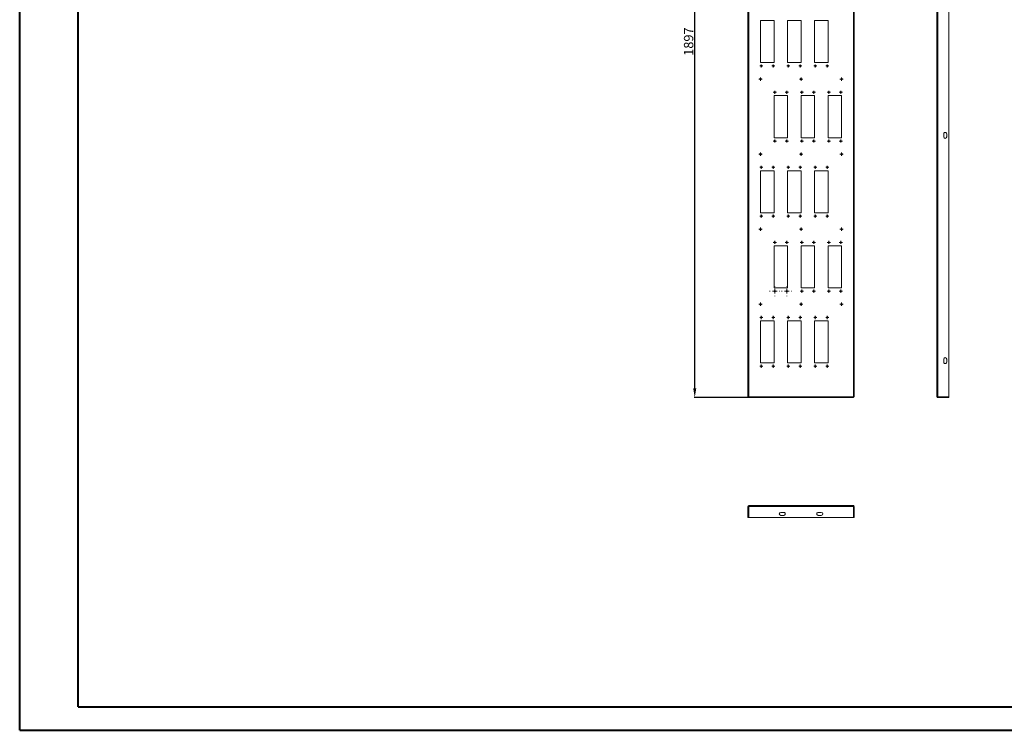
# Model space of a CAD drawing. Units: millimetres. Extents: x 39358 to 45008, y 3951 to 7864.
# Drawn here: x 39358 to 41982, y 3951 to 5844 of the extents above; entities that cross this region are included whole.
import ezdxf

# ---------------------------------------------------------------- set-up
doc = ezdxf.new("R2010")
doc.units = ezdxf.units.MM
doc.layers.add('2', color=7, linetype='Continuous')
doc.dimstyles.new('ISO-25', dxfattribs={"dimtxt": 2.5, "dimasz": 2.5, "dimexe": 1.25, "dimexo": 0.625, "dimtad": 1, "dimtxsty": 'Standard', "dimcen": 2.5, "dimadec": 0, "dimazin": 0, "dimtfac": 1, "dimtmove": 0, "dimatfit": 3, "dimfxl": 1, "dimarcsym": 0})

# ---------------------------------------------------------------- blocks, each defined once
blk = doc.blocks.new('SW_CENTERMARKSYMBOL_0')
at = {"color": 0, "linetype": 'Continuous', "lineweight": 0}
for p, q in [((-2.5, 0), (-2.75, 0)), ((0, 0), (-1.25, 0)), ((0, 2.5), (0, 2.75)), ((0, 0), (0, 1.25)), ((0, 0), (0, -1.25)), ((0, 0), (1.25, 0)), ((2.5, 0), (2.75, 0)), ((0, -2.5), (0, -2.75))]:
    blk.add_line(p, q, dxfattribs=at)
blk = doc.blocks.new('SW_CENTERMARKSYMBOL_1')
at = {"color": 0, "linetype": 'Continuous', "lineweight": 0}
for p, q in [((-2.5, 0), (-2.75, 0)), ((0, 0), (-1.25, 0)), ((0, 2.5), (0, 2.75)), ((0, 0), (0, 1.25)), ((0, 0), (0, -1.25)), ((0, 0), (1.25, 0)), ((2.5, 0), (2.75, 0)), ((0, -2.5), (0, -2.75))]:
    blk.add_line(p, q, dxfattribs=at)
blk = doc.blocks.new('SW_CENTERMARKSYMBOL_2')
at = {"color": 0, "linetype": 'Continuous', "lineweight": 0}
for p, q in [((-0.5, 0), (-0.85, 0)), ((0, 0), (-0.5, 0)), ((0, 0.5), (0, 0.85)), ((0, 0), (0, 0.5)), ((0, 0), (0, -0.5)), ((0, 0), (0.5, 0)), ((0.5, 0), (0.85, 0)), ((0, -0.5), (0, -0.85))]:
    blk.add_line(p, q, dxfattribs=at)
blk = doc.blocks.new('SW_CENTERMARKSYMBOL_3')
at = {"color": 0, "linetype": 'Continuous', "lineweight": 0}
for p, q in [((-0.5, 0), (-0.85, 0)), ((0, 0), (-0.5, 0)), ((0, 0.5), (0, 0.85)), ((0, 0), (0, 0.5)), ((0, 0), (0, -0.5)), ((0, 0), (0.5, 0)), ((0.5, 0), (0.85, 0)), ((0, -0.5), (0, -0.85))]:
    blk.add_line(p, q, dxfattribs=at)
blk = doc.blocks.new('SW_CENTERMARKSYMBOL_4')
at = {"color": 0, "linetype": 'Continuous', "lineweight": 0}
for p, q in [((-0.5, 0), (-0.85, 0)), ((0, 0), (-0.5, 0)), ((0, 0.5), (0, 0.85)), ((0, 0), (0, 0.5)), ((0, 0), (0, -0.5)), ((0, 0), (0.5, 0)), ((0.5, 0), (0.85, 0)), ((0, -0.5), (0, -0.85))]:
    blk.add_line(p, q, dxfattribs=at)
blk = doc.blocks.new('SW_CENTERMARKSYMBOL_5')
at = {"color": 0, "linetype": 'Continuous', "lineweight": 0}
for p, q in [((-0.5, 0), (-0.85, 0)), ((0, 0), (-0.5, 0)), ((0, 0.5), (0, 0.85)), ((0, 0), (0, 0.5)), ((0, 0), (0, -0.5)), ((0, 0), (0.5, 0)), ((0.5, 0), (0.85, 0)), ((0, -0.5), (0, -0.85))]:
    blk.add_line(p, q, dxfattribs=at)
blk = doc.blocks.new('SW_CENTERMARKSYMBOL_6')
at = {"color": 0, "linetype": 'Continuous', "lineweight": 0}
for p, q in [((-0.5, 0), (-0.85, 0)), ((0, 0), (-0.5, 0)), ((0, 0.5), (0, 0.85)), ((0, 0), (0, 0.5)), ((0, 0), (0, -0.5)), ((0, 0), (0.5, 0)), ((0.5, 0), (0.85, 0)), ((0, -0.5), (0, -0.85))]:
    blk.add_line(p, q, dxfattribs=at)
blk = doc.blocks.new('SW_CENTERMARKSYMBOL_7')
at = {"color": 0, "linetype": 'Continuous', "lineweight": 0}
for p, q in [((-0.5, 0), (-0.85, 0)), ((0, 0), (-0.5, 0)), ((0, 0.5), (0, 0.85)), ((0, 0), (0, 0.5)), ((0, 0), (0, -0.5)), ((0, 0), (0.5, 0)), ((0.5, 0), (0.85, 0)), ((0, -0.5), (0, -0.85))]:
    blk.add_line(p, q, dxfattribs=at)
blk = doc.blocks.new('SW_CENTERMARKSYMBOL_12')
at = {"color": 0, "linetype": 'Continuous', "lineweight": 0}
for p, q in [((-0.5, 0), (-0.85, 0)), ((0, 0), (-0.5, 0)), ((0, 0.5), (0, 0.85)), ((0, 0), (0, 0.5)), ((0, 0), (0, -0.5)), ((0, 0), (0.5, 0)), ((0.5, 0), (0.85, 0)), ((0, -0.5), (0, -0.85))]:
    blk.add_line(p, q, dxfattribs=at)
blk = doc.blocks.new('SW_CENTERMARKSYMBOL_13')
at = {"color": 0, "linetype": 'Continuous', "lineweight": 0}
for p, q in [((-0.5, 0), (-0.85, 0)), ((0, 0), (-0.5, 0)), ((0, 0.5), (0, 0.85)), ((0, 0), (0, 0.5)), ((0, 0), (0, -0.5)), ((0, 0), (0.5, 0)), ((0.5, 0), (0.85, 0)), ((0, -0.5), (0, -0.85))]:
    blk.add_line(p, q, dxfattribs=at)
blk = doc.blocks.new('SW_CENTERMARKSYMBOL_14')
at = {"color": 0, "linetype": 'Continuous', "lineweight": 0}
for p, q in [((-0.5, 0), (-0.85, 0)), ((0, 0), (-0.5, 0)), ((0, 0.5), (0, 0.85)), ((0, 0), (0, 0.5)), ((0, 0), (0, -0.5)), ((0, 0), (0.5, 0)), ((0.5, 0), (0.85, 0)), ((0, -0.5), (0, -0.85))]:
    blk.add_line(p, q, dxfattribs=at)
blk = doc.blocks.new('SW_CENTERMARKSYMBOL_15')
at = {"color": 0, "linetype": 'Continuous', "lineweight": 0}
for p, q in [((-0.5, 0), (-0.85, 0)), ((0, 0), (-0.5, 0)), ((0, 0.5), (0, 0.85)), ((0, 0), (0, 0.5)), ((0, 0), (0, -0.5)), ((0, 0), (0.5, 0)), ((0.5, 0), (0.85, 0)), ((0, -0.5), (0, -0.85))]:
    blk.add_line(p, q, dxfattribs=at)
blk = doc.blocks.new('SW_CENTERMARKSYMBOL_16')
at = {"color": 0, "linetype": 'Continuous', "lineweight": 0}
for p, q in [((-0.5, 0), (-0.85, 0)), ((0, 0), (-0.5, 0)), ((0, 0.5), (0, 0.85)), ((0, 0), (0, 0.5)), ((0, 0), (0, -0.5)), ((0, 0), (0.5, 0)), ((0.5, 0), (0.85, 0)), ((0, -0.5), (0, -0.85))]:
    blk.add_line(p, q, dxfattribs=at)
blk = doc.blocks.new('SW_CENTERMARKSYMBOL_17')
at = {"color": 0, "linetype": 'Continuous', "lineweight": 0}
for p, q in [((-0.5, 0), (-0.85, 0)), ((0, 0), (-0.5, 0)), ((0, 0.5), (0, 0.85)), ((0, 0), (0, 0.5)), ((0, 0), (0, -0.5)), ((0, 0), (0.5, 0)), ((0.5, 0), (0.85, 0)), ((0, -0.5), (0, -0.85))]:
    blk.add_line(p, q, dxfattribs=at)
blk = doc.blocks.new('SW_CENTERMARKSYMBOL_18')
at = {"color": 0, "linetype": 'Continuous', "lineweight": 0}
for p, q in [((-0.5, 0), (-0.85, 0)), ((0, 0), (-0.5, 0)), ((0, 0.5), (0, 0.85)), ((0, 0), (0, 0.5)), ((0, 0), (0, -0.5)), ((0, 0), (0.5, 0)), ((0.5, 0), (0.85, 0)), ((0, -0.5), (0, -0.85))]:
    blk.add_line(p, q, dxfattribs=at)
blk = doc.blocks.new('SW_CENTERMARKSYMBOL_19')
at = {"color": 0, "linetype": 'Continuous', "lineweight": 0}
for p, q in [((-0.5, 0), (-0.85, 0)), ((0, 0), (-0.5, 0)), ((0, 0.5), (0, 0.85)), ((0, 0), (0, 0.5)), ((0, 0), (0, -0.5)), ((0, 0), (0.5, 0)), ((0.5, 0), (0.85, 0)), ((0, -0.5), (0, -0.85))]:
    blk.add_line(p, q, dxfattribs=at)
blk = doc.blocks.new('SW_CENTERMARKSYMBOL_32')
at = {"color": 0, "linetype": 'Continuous', "lineweight": 0}
for p, q in [((-0.5, 0), (-0.85, 0)), ((0, 0), (-0.5, 0)), ((0, 0.5), (0, 0.85)), ((0, 0), (0, 0.5)), ((0, 0), (0, -0.5)), ((0, 0), (0.5, 0)), ((0.5, 0), (0.85, 0)), ((0, -0.5), (0, -0.85))]:
    blk.add_line(p, q, dxfattribs=at)
blk = doc.blocks.new('SW_CENTERMARKSYMBOL_33')
at = {"color": 0, "linetype": 'Continuous', "lineweight": 0}
for p, q in [((-0.5, 0), (-0.85, 0)), ((0, 0), (-0.5, 0)), ((0, 0.5), (0, 0.85)), ((0, 0), (0, 0.5)), ((0, 0), (0, -0.5)), ((0, 0), (0.5, 0)), ((0.5, 0), (0.85, 0)), ((0, -0.5), (0, -0.85))]:
    blk.add_line(p, q, dxfattribs=at)
blk = doc.blocks.new('SW_CENTERMARKSYMBOL_35')
at = {"color": 0, "linetype": 'Continuous', "lineweight": 0}
for p, q in [((-0.5, 0), (-0.85, 0)), ((0, 0), (-0.5, 0)), ((0, 0.5), (0, 0.85)), ((0, 0), (0, 0.5)), ((0, 0), (0, -0.5)), ((0, 0), (0.5, 0)), ((0.5, 0), (0.85, 0)), ((0, -0.5), (0, -0.85))]:
    blk.add_line(p, q, dxfattribs=at)
blk = doc.blocks.new('SW_CENTERMARKSYMBOL_36')
at = {"color": 0, "linetype": 'Continuous', "lineweight": 0}
for p, q in [((-0.5, 0), (-0.85, 0)), ((0, 0), (-0.5, 0)), ((0, 0.5), (0, 0.85)), ((0, 0), (0, 0.5)), ((0, 0), (0, -0.5)), ((0, 0), (0.5, 0)), ((0.5, 0), (0.85, 0)), ((0, -0.5), (0, -0.85))]:
    blk.add_line(p, q, dxfattribs=at)
blk = doc.blocks.new('SW_CENTERMARKSYMBOL_39')
at = {"color": 0, "linetype": 'Continuous', "lineweight": 0}
for p, q in [((-0.5, 0), (-0.85, 0)), ((0, 0), (-0.5, 0)), ((0, 0.5), (0, 0.85)), ((0, 0), (0, 0.5)), ((0, 0), (0, -0.5)), ((0, 0), (0.5, 0)), ((0.5, 0), (0.85, 0)), ((0, -0.5), (0, -0.85))]:
    blk.add_line(p, q, dxfattribs=at)
blk = doc.blocks.new('SW_CENTERMARKSYMBOL_40')
at = {"color": 0, "linetype": 'Continuous', "lineweight": 0}
for p, q in [((-0.5, 0), (-0.85, 0)), ((0, 0), (-0.5, 0)), ((0, 0.5), (0, 0.85)), ((0, 0), (0, 0.5)), ((0, 0), (0, -0.5)), ((0, 0), (0.5, 0)), ((0.5, 0), (0.85, 0)), ((0, -0.5), (0, -0.85))]:
    blk.add_line(p, q, dxfattribs=at)
blk = doc.blocks.new('SW_CENTERMARKSYMBOL_43')
at = {"color": 0, "linetype": 'Continuous', "lineweight": 0}
for p, q in [((-0.5, 0), (-0.85, 0)), ((0, 0), (-0.5, 0)), ((0, 0.5), (0, 0.85)), ((0, 0), (0, 0.5)), ((0, 0), (0, -0.5)), ((0, 0), (0.5, 0)), ((0.5, 0), (0.85, 0)), ((0, -0.5), (0, -0.85))]:
    blk.add_line(p, q, dxfattribs=at)
blk = doc.blocks.new('SW_CENTERMARKSYMBOL_44')
at = {"color": 0, "linetype": 'Continuous', "lineweight": 0}
for p, q in [((-0.5, 0), (-0.85, 0)), ((0, 0), (-0.5, 0)), ((0, 0.5), (0, 0.85)), ((0, 0), (0, 0.5)), ((0, 0), (0, -0.5)), ((0, 0), (0.5, 0)), ((0.5, 0), (0.85, 0)), ((0, -0.5), (0, -0.85))]:
    blk.add_line(p, q, dxfattribs=at)
blk = doc.blocks.new('SW_CENTERMARKSYMBOL_45')
at = {"color": 0, "linetype": 'Continuous', "lineweight": 0}
for p, q in [((-0.5, 0), (-0.85, 0)), ((0, 0), (-0.5, 0)), ((0, 0.5), (0, 0.85)), ((0, 0), (0, 0.5)), ((0, 0), (0, -0.5)), ((0, 0), (0.5, 0)), ((0.5, 0), (0.85, 0)), ((0, -0.5), (0, -0.85))]:
    blk.add_line(p, q, dxfattribs=at)
blk = doc.blocks.new('SW_CENTERMARKSYMBOL_51')
at = {"color": 0, "linetype": 'Continuous', "lineweight": 0}
for p, q in [((-0.5, 0), (-0.85, 0)), ((0, 0), (-0.5, 0)), ((0, 0.5), (0, 0.85)), ((0, 0), (0, 0.5)), ((0, 0), (0, -0.5)), ((0, 0), (0.5, 0)), ((0.5, 0), (0.85, 0)), ((0, -0.5), (0, -0.85))]:
    blk.add_line(p, q, dxfattribs=at)
blk = doc.blocks.new('SW_CENTERMARKSYMBOL_52')
at = {"color": 0, "linetype": 'Continuous', "lineweight": 0}
for p, q in [((-0.5, 0), (-0.85, 0)), ((0, 0), (-0.5, 0)), ((0, 0.5), (0, 0.85)), ((0, 0), (0, 0.5)), ((0, 0), (0, -0.5)), ((0, 0), (0.5, 0)), ((0.5, 0), (0.85, 0)), ((0, -0.5), (0, -0.85))]:
    blk.add_line(p, q, dxfattribs=at)
blk = doc.blocks.new('SW_CENTERMARKSYMBOL_53')
at = {"color": 0, "linetype": 'Continuous', "lineweight": 0}
for p, q in [((-0.5, 0), (-0.85, 0)), ((0, 0), (-0.5, 0)), ((0, 0.5), (0, 0.85)), ((0, 0), (0, 0.5)), ((0, 0), (0, -0.5)), ((0, 0), (0.5, 0)), ((0.5, 0), (0.85, 0)), ((0, -0.5), (0, -0.85))]:
    blk.add_line(p, q, dxfattribs=at)
blk = doc.blocks.new('SW_CENTERMARKSYMBOL_54')
at = {"color": 0, "linetype": 'Continuous', "lineweight": 0}
for p, q in [((-0.5, 0), (-0.85, 0)), ((0, 0), (-0.5, 0)), ((0, 0.5), (0, 0.85)), ((0, 0), (0, 0.5)), ((0, 0), (0, -0.5)), ((0, 0), (0.5, 0)), ((0.5, 0), (0.85, 0)), ((0, -0.5), (0, -0.85))]:
    blk.add_line(p, q, dxfattribs=at)
blk = doc.blocks.new('SW_CENTERMARKSYMBOL_55')
at = {"color": 0, "linetype": 'Continuous', "lineweight": 0}
for p, q in [((-0.5, 0), (-0.85, 0)), ((0, 0), (-0.5, 0)), ((0, 0.5), (0, 0.85)), ((0, 0), (0, 0.5)), ((0, 0), (0, -0.5)), ((0, 0), (0.5, 0)), ((0.5, 0), (0.85, 0)), ((0, -0.5), (0, -0.85))]:
    blk.add_line(p, q, dxfattribs=at)
blk = doc.blocks.new('SW_CENTERMARKSYMBOL_56')
at = {"color": 0, "linetype": 'Continuous', "lineweight": 0}
for p, q in [((-0.5, 0), (-0.85, 0)), ((0, 0), (-0.5, 0)), ((0, 0.5), (0, 0.85)), ((0, 0), (0, 0.5)), ((0, 0), (0, -0.5)), ((0, 0), (0.5, 0)), ((0.5, 0), (0.85, 0)), ((0, -0.5), (0, -0.85))]:
    blk.add_line(p, q, dxfattribs=at)
blk = doc.blocks.new('SW_CENTERMARKSYMBOL_57')
at = {"color": 0, "linetype": 'Continuous', "lineweight": 0}
for p, q in [((-0.5, 0), (-0.85, 0)), ((0, 0), (-0.5, 0)), ((0, 0.5), (0, 0.85)), ((0, 0), (0, 0.5)), ((0, 0), (0, -0.5)), ((0, 0), (0.5, 0)), ((0.5, 0), (0.85, 0)), ((0, -0.5), (0, -0.85))]:
    blk.add_line(p, q, dxfattribs=at)
blk = doc.blocks.new('SW_CENTERMARKSYMBOL_58')
at = {"color": 0, "linetype": 'Continuous', "lineweight": 0}
for p, q in [((-0.5, 0), (-0.85, 0)), ((0, 0), (-0.5, 0)), ((0, 0.5), (0, 0.85)), ((0, 0), (0, 0.5)), ((0, 0), (0, -0.5)), ((0, 0), (0.5, 0)), ((0.5, 0), (0.85, 0)), ((0, -0.5), (0, -0.85))]:
    blk.add_line(p, q, dxfattribs=at)
blk = doc.blocks.new('SW_CENTERMARKSYMBOL_59')
at = {"color": 0, "linetype": 'Continuous', "lineweight": 0}
for p, q in [((-0.5, 0), (-0.85, 0)), ((0, 0), (-0.5, 0)), ((0, 0.5), (0, 0.85)), ((0, 0), (0, 0.5)), ((0, 0), (0, -0.5)), ((0, 0), (0.5, 0)), ((0.5, 0), (0.85, 0)), ((0, -0.5), (0, -0.85))]:
    blk.add_line(p, q, dxfattribs=at)
blk = doc.blocks.new('SW_CENTERMARKSYMBOL_76')
at = {"color": 0, "linetype": 'Continuous', "lineweight": 0}
for p, q in [((-0.5, 0), (-0.9, 0)), ((0, 0), (-0.5, 0)), ((0, 0.5), (0, 0.9)), ((0, 0), (0, 0.5)), ((0, 0), (0, -0.5)), ((0, 0), (0.5, 0)), ((0.5, 0), (0.9, 0)), ((0, -0.5), (0, -0.9))]:
    blk.add_line(p, q, dxfattribs=at)
blk = doc.blocks.new('SW_CENTERMARKSYMBOL_77')
at = {"color": 0, "linetype": 'Continuous', "lineweight": 0}
for p, q in [((-0.5, 0), (-0.9, 0)), ((0, 0), (-0.5, 0)), ((0, 0.5), (0, 0.9)), ((0, 0), (0, 0.5)), ((0, 0), (0, -0.5)), ((0, 0), (0.5, 0)), ((0.5, 0), (0.9, 0)), ((0, -0.5), (0, -0.9))]:
    blk.add_line(p, q, dxfattribs=at)
blk = doc.blocks.new('SW_CENTERMARKSYMBOL_78')
at = {"color": 0, "linetype": 'Continuous', "lineweight": 0}
for p, q in [((-0.5, 0), (-0.9, 0)), ((0, 0), (-0.5, 0)), ((0, 0.5), (0, 0.9)), ((0, 0), (0, 0.5)), ((0, 0), (0, -0.5)), ((0, 0), (0.5, 0)), ((0.5, 0), (0.9, 0)), ((0, -0.5), (0, -0.9))]:
    blk.add_line(p, q, dxfattribs=at)
blk = doc.blocks.new('SW_CENTERMARKSYMBOL_83')
at = {"color": 0, "linetype": 'Continuous', "lineweight": 0}
for p, q in [((-0.5, 0), (-0.9, 0)), ((0, 0), (-0.5, 0)), ((0, 0.5), (0, 0.9)), ((0, 0), (0, 0.5)), ((0, 0), (0, -0.5)), ((0, 0), (0.5, 0)), ((0.5, 0), (0.9, 0)), ((0, -0.5), (0, -0.9))]:
    blk.add_line(p, q, dxfattribs=at)
blk = doc.blocks.new('SW_CENTERMARKSYMBOL_90')
at = {"color": 0, "linetype": 'Continuous', "lineweight": 0}
for p, q in [((-0.5, 0), (-0.9, 0)), ((0, 0), (-0.5, 0)), ((0, 0.5), (0, 0.9)), ((0, 0), (0, 0.5)), ((0, 0), (0, -0.5)), ((0, 0), (0.5, 0)), ((0.5, 0), (0.9, 0)), ((0, -0.5), (0, -0.9))]:
    blk.add_line(p, q, dxfattribs=at)
blk = doc.blocks.new('SW_CENTERMARKSYMBOL_91')
at = {"color": 0, "linetype": 'Continuous', "lineweight": 0}
for p, q in [((-0.5, 0), (-0.9, 0)), ((0, 0), (-0.5, 0)), ((0, 0.5), (0, 0.9)), ((0, 0), (0, 0.5)), ((0, 0), (0, -0.5)), ((0, 0), (0.5, 0)), ((0.5, 0), (0.9, 0)), ((0, -0.5), (0, -0.9))]:
    blk.add_line(p, q, dxfattribs=at)
blk = doc.blocks.new('SW_CENTERMARKSYMBOL_92')
at = {"color": 0, "linetype": 'Continuous', "lineweight": 0}
for p, q in [((-0.5, 0), (-0.9, 0)), ((0, 0), (-0.5, 0)), ((0, 0.5), (0, 0.9)), ((0, 0), (0, 0.5)), ((0, 0), (0, -0.5)), ((0, 0), (0.5, 0)), ((0.5, 0), (0.9, 0)), ((0, -0.5), (0, -0.9))]:
    blk.add_line(p, q, dxfattribs=at)
blk = doc.blocks.new('SW_CENTERMARKSYMBOL_93')
at = {"color": 0, "linetype": 'Continuous', "lineweight": 0}
for p, q in [((-0.5, 0), (-0.9, 0)), ((0, 0), (-0.5, 0)), ((0, 0.5), (0, 0.9)), ((0, 0), (0, 0.5)), ((0, 0), (0, -0.5)), ((0, 0), (0.5, 0)), ((0.5, 0), (0.9, 0)), ((0, -0.5), (0, -0.9))]:
    blk.add_line(p, q, dxfattribs=at)
blk = doc.blocks.new('SW_CENTERMARKSYMBOL_94')
at = {"color": 0, "linetype": 'Continuous', "lineweight": 0}
for p, q in [((-0.5, 0), (-0.9, 0)), ((0, 0), (-0.5, 0)), ((0, 0.5), (0, 0.9)), ((0, 0), (0, 0.5)), ((0, 0), (0, -0.5)), ((0, 0), (0.5, 0)), ((0.5, 0), (0.9, 0)), ((0, -0.5), (0, -0.9))]:
    blk.add_line(p, q, dxfattribs=at)
blk = doc.blocks.new('SW_CENTERMARKSYMBOL_99')
at = {"color": 0, "linetype": 'Continuous', "lineweight": 0}
for p, q in [((-0.5, 0), (-0.85, 0)), ((0, 0), (-0.5, 0)), ((0, 0.5), (0, 0.85)), ((0, 0), (0, 0.5)), ((0, 0), (0, -0.5)), ((0, 0), (0.5, 0)), ((0.5, 0), (0.85, 0)), ((0, -0.5), (0, -0.85))]:
    blk.add_line(p, q, dxfattribs=at)
blk = doc.blocks.new('SW_CENTERMARKSYMBOL_100')
at = {"color": 0, "linetype": 'Continuous', "lineweight": 0}
for p, q in [((-0.5, 0), (-0.85, 0)), ((0, 0), (-0.5, 0)), ((0, 0.5), (0, 0.85)), ((0, 0), (0, 0.5)), ((0, 0), (0, -0.5)), ((0, 0), (0.5, 0)), ((0.5, 0), (0.85, 0)), ((0, -0.5), (0, -0.85))]:
    blk.add_line(p, q, dxfattribs=at)
blk = doc.blocks.new('SW_CENTERMARKSYMBOL_101')
at = {"color": 0, "linetype": 'Continuous', "lineweight": 0}
for p, q in [((-0.5, 0), (-0.85, 0)), ((0, 0), (-0.5, 0)), ((0, 0.5), (0, 0.85)), ((0, 0), (0, 0.5)), ((0, 0), (0, -0.5)), ((0, 0), (0.5, 0)), ((0.5, 0), (0.85, 0)), ((0, -0.5), (0, -0.85))]:
    blk.add_line(p, q, dxfattribs=at)
blk = doc.blocks.new('SW_CENTERMARKSYMBOL_102')
at = {"color": 0, "linetype": 'Continuous', "lineweight": 0}
for p, q in [((-0.5, 0), (-0.85, 0)), ((0, 0), (-0.5, 0)), ((0, 0.5), (0, 0.85)), ((0, 0), (0, 0.5)), ((0, 0), (0, -0.5)), ((0, 0), (0.5, 0)), ((0.5, 0), (0.85, 0)), ((0, -0.5), (0, -0.85))]:
    blk.add_line(p, q, dxfattribs=at)
blk = doc.blocks.new('SW_CENTERMARKSYMBOL_103')
at = {"color": 0, "linetype": 'Continuous', "lineweight": 0}
for p, q in [((-0.5, 0), (-0.85, 0)), ((0, 0), (-0.5, 0)), ((0, 0.5), (0, 0.85)), ((0, 0), (0, 0.5)), ((0, 0), (0, -0.5)), ((0, 0), (0.5, 0)), ((0.5, 0), (0.85, 0)), ((0, -0.5), (0, -0.85))]:
    blk.add_line(p, q, dxfattribs=at)
blk = doc.blocks.new('SW_CENTERMARKSYMBOL_104')
at = {"color": 0, "linetype": 'Continuous', "lineweight": 0}
for p, q in [((-0.5, 0), (-0.85, 0)), ((0, 0), (-0.5, 0)), ((0, 0.5), (0, 0.85)), ((0, 0), (0, 0.5)), ((0, 0), (0, -0.5)), ((0, 0), (0.5, 0)), ((0.5, 0), (0.85, 0)), ((0, -0.5), (0, -0.85))]:
    blk.add_line(p, q, dxfattribs=at)
blk = doc.blocks.new('SW_CENTERMARKSYMBOL_106')
at = {"color": 0, "linetype": 'Continuous', "lineweight": 0}
for p, q in [((-0.5, 0), (-0.85, 0)), ((0, 0), (-0.5, 0)), ((0, 0.5), (0, 0.85)), ((0, 0), (0, 0.5)), ((0, 0), (0, -0.5)), ((0, 0), (0.5, 0)), ((0.5, 0), (0.85, 0)), ((0, -0.5), (0, -0.85))]:
    blk.add_line(p, q, dxfattribs=at)
blk = doc.blocks.new('SW_CENTERMARKSYMBOL_107')
at = {"color": 0, "linetype": 'Continuous', "lineweight": 0}
for p, q in [((-0.5, 0), (-0.85, 0)), ((0, 0), (-0.5, 0)), ((0, 0.5), (0, 0.85)), ((0, 0), (0, 0.5)), ((0, 0), (0, -0.5)), ((0, 0), (0.5, 0)), ((0.5, 0), (0.85, 0)), ((0, -0.5), (0, -0.85))]:
    blk.add_line(p, q, dxfattribs=at)
blk = doc.blocks.new('SW_CENTERMARKSYMBOL_109')
at = {"color": 0, "linetype": 'Continuous', "lineweight": 0}
for p, q in [((-0.5, 0), (-0.85, 0)), ((0, 0), (-0.5, 0)), ((0, 0.5), (0, 0.85)), ((0, 0), (0, 0.5)), ((0, 0), (0, -0.5)), ((0, 0), (0.5, 0)), ((0.5, 0), (0.85, 0)), ((0, -0.5), (0, -0.85))]:
    blk.add_line(p, q, dxfattribs=at)
blk = doc.blocks.new('SW_CENTERMARKSYMBOL_110')
at = {"color": 0, "linetype": 'Continuous', "lineweight": 0}
for p, q in [((-0.5, 0), (-0.85, 0)), ((0, 0), (-0.5, 0)), ((0, 0.5), (0, 0.85)), ((0, 0), (0, 0.5)), ((0, 0), (0, -0.5)), ((0, 0), (0.5, 0)), ((0.5, 0), (0.85, 0)), ((0, -0.5), (0, -0.85))]:
    blk.add_line(p, q, dxfattribs=at)
blk = doc.blocks.new('SW_CENTERMARKSYMBOL_111')
at = {"color": 0, "linetype": 'Continuous', "lineweight": 0}
for p, q in [((-0.5, 0), (-0.85, 0)), ((0, 0), (-0.5, 0)), ((0, 0.5), (0, 0.85)), ((0, 0), (0, 0.5)), ((0, 0), (0, -0.5)), ((0, 0), (0.5, 0)), ((0.5, 0), (0.85, 0)), ((0, -0.5), (0, -0.85))]:
    blk.add_line(p, q, dxfattribs=at)
blk = doc.blocks.new('SW_CENTERMARKSYMBOL_112')
at = {"color": 0, "linetype": 'Continuous', "lineweight": 0}
for p, q in [((-0.5, 0), (-0.85, 0)), ((0, 0), (-0.5, 0)), ((0, 0.5), (0, 0.85)), ((0, 0), (0, 0.5)), ((0, 0), (0, -0.5)), ((0, 0), (0.5, 0)), ((0.5, 0), (0.85, 0)), ((0, -0.5), (0, -0.85))]:
    blk.add_line(p, q, dxfattribs=at)
blk = doc.blocks.new('SW_CENTERMARKSYMBOL_113')
at = {"color": 0, "linetype": 'Continuous', "lineweight": 0}
for p, q in [((-0.5, 0), (-0.85, 0)), ((0, 0), (-0.5, 0)), ((0, 0.5), (0, 0.85)), ((0, 0), (0, 0.5)), ((0, 0), (0, -0.5)), ((0, 0), (0.5, 0)), ((0.5, 0), (0.85, 0)), ((0, -0.5), (0, -0.85))]:
    blk.add_line(p, q, dxfattribs=at)
blk = doc.blocks.new('SW_CENTERMARKSYMBOL_114')
at = {"color": 0, "linetype": 'Continuous', "lineweight": 0}
for p, q in [((-0.5, 0), (-0.85, 0)), ((0, 0), (-0.5, 0)), ((0, 0.5), (0, 0.85)), ((0, 0), (0, 0.5)), ((0, 0), (0, -0.5)), ((0, 0), (0.5, 0)), ((0.5, 0), (0.85, 0)), ((0, -0.5), (0, -0.85))]:
    blk.add_line(p, q, dxfattribs=at)
blk = doc.blocks.new('SW_CENTERMARKSYMBOL_120')
at = {"color": 0, "linetype": 'Continuous', "lineweight": 0}
for p, q in [((-0.5, 0), (-0.85, 0)), ((0, 0), (-0.5, 0)), ((0, 0.5), (0, 0.85)), ((0, 0), (0, 0.5)), ((0, 0), (0, -0.5)), ((0, 0), (0.5, 0)), ((0.5, 0), (0.85, 0)), ((0, -0.5), (0, -0.85))]:
    blk.add_line(p, q, dxfattribs=at)
blk = doc.blocks.new('SW_CENTERMARKSYMBOL_121')
at = {"color": 0, "linetype": 'Continuous', "lineweight": 0}
for p, q in [((-0.5, 0), (-0.85, 0)), ((0, 0), (-0.5, 0)), ((0, 0.5), (0, 0.85)), ((0, 0), (0, 0.5)), ((0, 0), (0, -0.5)), ((0, 0), (0.5, 0)), ((0.5, 0), (0.85, 0)), ((0, -0.5), (0, -0.85))]:
    blk.add_line(p, q, dxfattribs=at)
blk = doc.blocks.new('SW_CENTERMARKSYMBOL_122')
at = {"color": 0, "linetype": 'Continuous', "lineweight": 0}
for p, q in [((-0.5, 0), (-0.85, 0)), ((0, 0), (-0.5, 0)), ((0, 0.5), (0, 0.85)), ((0, 0), (0, 0.5)), ((0, 0), (0, -0.5)), ((0, 0), (0.5, 0)), ((0.5, 0), (0.85, 0)), ((0, -0.5), (0, -0.85))]:
    blk.add_line(p, q, dxfattribs=at)
blk = doc.blocks.new('SW_CENTERMARKSYMBOL_125')
at = {"color": 0, "linetype": 'Continuous', "lineweight": 0}
for p, q in [((-0.5, 0), (-0.85, 0)), ((0, 0), (-0.5, 0)), ((0, 0.5), (0, 0.85)), ((0, 0), (0, 0.5)), ((0, 0), (0, -0.5)), ((0, 0), (0.5, 0)), ((0.5, 0), (0.85, 0)), ((0, -0.5), (0, -0.85))]:
    blk.add_line(p, q, dxfattribs=at)
blk = doc.blocks.new('SW_CENTERMARKSYMBOL_126')
at = {"color": 0, "linetype": 'Continuous', "lineweight": 0}
for p, q in [((-0.5, 0), (-0.85, 0)), ((0, 0), (-0.5, 0)), ((0, 0.5), (0, 0.85)), ((0, 0), (0, 0.5)), ((0, 0), (0, -0.5)), ((0, 0), (0.5, 0)), ((0.5, 0), (0.85, 0)), ((0, -0.5), (0, -0.85))]:
    blk.add_line(p, q, dxfattribs=at)
blk = doc.blocks.new('SW_CENTERMARKSYMBOL_129')
at = {"color": 0, "linetype": 'Continuous', "lineweight": 0}
for p, q in [((-0.5, 0), (-0.85, 0)), ((0, 0), (-0.5, 0)), ((0, 0.5), (0, 0.85)), ((0, 0), (0, 0.5)), ((0, 0), (0, -0.5)), ((0, 0), (0.5, 0)), ((0.5, 0), (0.85, 0)), ((0, -0.5), (0, -0.85))]:
    blk.add_line(p, q, dxfattribs=at)
blk = doc.blocks.new('SW_CENTERMARKSYMBOL_130')
at = {"color": 0, "linetype": 'Continuous', "lineweight": 0}
for p, q in [((-0.5, 0), (-0.85, 0)), ((0, 0), (-0.5, 0)), ((0, 0.5), (0, 0.85)), ((0, 0), (0, 0.5)), ((0, 0), (0, -0.5)), ((0, 0), (0.5, 0)), ((0.5, 0), (0.85, 0)), ((0, -0.5), (0, -0.85))]:
    blk.add_line(p, q, dxfattribs=at)
blk = doc.blocks.new('SW_CENTERMARKSYMBOL_132')
at = {"color": 0, "linetype": 'Continuous', "lineweight": 0}
for p, q in [((-0.5, 0), (-0.85, 0)), ((0, 0), (-0.5, 0)), ((0, 0.5), (0, 0.85)), ((0, 0), (0, 0.5)), ((0, 0), (0, -0.5)), ((0, 0), (0.5, 0)), ((0.5, 0), (0.85, 0)), ((0, -0.5), (0, -0.85))]:
    blk.add_line(p, q, dxfattribs=at)
blk = doc.blocks.new('SW_CENTERMARKSYMBOL_133')
at = {"color": 0, "linetype": 'Continuous', "lineweight": 0}
for p, q in [((-0.5, 0), (-0.85, 0)), ((0, 0), (-0.5, 0)), ((0, 0.5), (0, 0.85)), ((0, 0), (0, 0.5)), ((0, 0), (0, -0.5)), ((0, 0), (0.5, 0)), ((0.5, 0), (0.85, 0)), ((0, -0.5), (0, -0.85))]:
    blk.add_line(p, q, dxfattribs=at)
blk = doc.blocks.new('*D202')
at = {"layer": '2', "color": 0, "linetype": 'ByBlock', "lineweight": -2}
for p, q in [((41411.7, 6734.2), (41156, 6734.2)), ((41157.3, 4862.2), (41157.3, 6709.2)), ((41411.1, 4837.2), (41156, 4837.2))]:
    blk.add_line(p, q, dxfattribs=at)
at = {"layer": '2', "color": 0, "linetype": 'ByBlock'}
for points in [[(41153.1, 6709.2), (41161.4, 6709.2), (41157.3, 6734.2)], [(41153.1, 4862.2), (41161.4, 4862.2), (41157.3, 4837.2)]]:
    blk.add_solid(points, dxfattribs=at)
at = {"layer": 'Defpoints', "color": 0, "linetype": 'ByBlock'}
for p in [(41157.3, 6734.2), (41412.3, 6734.2), (41411.7, 4837.2)]:
    blk.add_point(p, dxfattribs=at)
at = {"layer": '2', "color": 0, "linetype": 'ByBlock', "insert": (41144.2, 5785.7), "char_height": 25, "attachment_point": 5, "rotation": 90}
blk.add_mtext('1897', dxfattribs=at)

msp = doc.modelspace()

# ---------------------------------------------------------------- linework, layer by layer
at = {"color": 0, "linetype": 'Continuous', "lineweight": 40}
for p, q in [((39358.104, 3950.531), (39358.104, 7663.031)), ((39514.354, 4013.031), (39514.354, 7600.531)), ((39514.354, 4013.031), (44945.263, 4013.031)), ((39358.104, 3950.531), (45007.763, 3950.531))]:
    msp.add_line(p, q, dxfattribs=at)
at = {"color": 7, "linetype": 'Continuous', "lineweight": 15}
for p, q in [((41299.097, 6732.181), (41299.097, 4839.181)), ((41301.107, 6732.081), (41301.107, 4839.281)), ((41580.087, 4839.281), (41580.087, 6732.081)), ((41582.097, 4839.181), (41582.097, 6732.181)), ((41802.881, 4839.281), (41802.881, 6732.081)), ((41804.891, 4839.181), (41804.891, 6732.181)), ((41834.881, 4839.181), (41834.881, 6732.181)), ((41332.597, 5841.681), (41368.597, 5841.681)), ((41332.597, 5729.681), (41332.597, 5841.681)), ((41368.597, 5841.681), (41368.597, 5729.681)), ((41404.597, 5841.681), (41440.597, 5841.681)), ((41404.597, 5729.681), (41404.597, 5841.681)), ((41440.597, 5841.681), (41440.597, 5729.681)), ((41476.597, 5841.681), (41512.597, 5841.681)), ((41476.597, 5729.681), (41476.597, 5841.681)), ((41512.597, 5841.681), (41512.597, 5729.681)), ((41368.597, 5729.681), (41332.597, 5729.681)), ((41440.597, 5729.681), (41404.597, 5729.681)), ((41512.597, 5729.681), (41476.597, 5729.681)), ((41368.597, 5641.681), (41404.597, 5641.681)), ((41368.597, 5529.681), (41368.597, 5641.681)), ((41404.597, 5641.681), (41404.597, 5529.681)), ((41440.597, 5641.681), (41476.597, 5641.681)), ((41440.597, 5529.681), (41440.597, 5641.681)), ((41476.597, 5641.681), (41476.597, 5529.681)), ((41512.597, 5641.681), (41548.597, 5641.681)), ((41512.597, 5529.681), (41512.597, 5641.681)), ((41548.597, 5641.681), (41548.597, 5529.681)), ((41820.881, 5539.681), (41820.881, 5531.681)), ((41828.881, 5531.681), (41828.881, 5539.681)), ((41404.597, 5529.681), (41368.597, 5529.681)), ((41476.597, 5529.681), (41440.597, 5529.681)), ((41548.597, 5529.681), (41512.597, 5529.681)), ((41332.597, 5441.681), (41368.597, 5441.681)), ((41332.597, 5329.681), (41332.597, 5441.681)), ((41368.597, 5441.681), (41368.597, 5329.681)), ((41404.597, 5441.681), (41440.597, 5441.681)), ((41404.597, 5329.681), (41404.597, 5441.681)), ((41440.597, 5441.681), (41440.597, 5329.681)), ((41476.597, 5441.681), (41512.597, 5441.681)), ((41476.597, 5329.681), (41476.597, 5441.681)), ((41512.597, 5441.681), (41512.597, 5329.681)), ((41368.597, 5329.681), (41332.597, 5329.681)), ((41440.597, 5329.681), (41404.597, 5329.681)), ((41512.597, 5329.681), (41476.597, 5329.681)), ((41368.597, 5241.681), (41404.597, 5241.681)), ((41368.597, 5129.681), (41368.597, 5241.681)), ((41404.597, 5241.681), (41404.597, 5129.681)), ((41440.597, 5241.681), (41476.597, 5241.681)), ((41440.597, 5129.681), (41440.597, 5241.681)), ((41476.597, 5241.681), (41476.597, 5129.681)), ((41512.597, 5241.681), (41548.597, 5241.681)), ((41512.597, 5129.681), (41512.597, 5241.681)), ((41548.597, 5241.681), (41548.597, 5129.681)), ((41404.597, 5129.681), (41368.597, 5129.681)), ((41476.597, 5129.681), (41440.597, 5129.681)), ((41548.597, 5129.681), (41512.597, 5129.681)), ((41332.597, 5041.681), (41368.597, 5041.681)), ((41332.597, 4929.681), (41332.597, 5041.681)), ((41368.597, 5041.681), (41368.597, 4929.681)), ((41404.597, 5041.681), (41440.597, 5041.681)), ((41404.597, 4929.681), (41404.597, 5041.681)), ((41440.597, 5041.681), (41440.597, 4929.681)), ((41476.597, 5041.681), (41512.597, 5041.681)), ((41476.597, 4929.681), (41476.597, 5041.681)), ((41512.597, 5041.681), (41512.597, 4929.681)), ((41820.881, 4939.681), (41820.881, 4931.681)), ((41828.881, 4931.681), (41828.881, 4939.681)), ((41368.597, 4929.681), (41332.597, 4929.681)), ((41440.597, 4929.681), (41404.597, 4929.681)), ((41512.597, 4929.681), (41476.597, 4929.681)), ((41299.097, 4839.181), (41301.107, 4839.181)), ((41301.107, 4839.281), (41301.107, 4839.181)), ((41301.107, 4839.281), (41580.087, 4839.281)), ((41301.107, 4839.181), (41301.107, 4837.181)), ((41301.107, 4837.181), (41580.087, 4837.181)), ((41580.087, 4839.281), (41580.087, 4839.181)), ((41580.087, 4839.181), (41582.097, 4839.181)), ((41580.087, 4837.181), (41580.087, 4839.181)), ((41802.881, 4839.281), (41802.881, 4839.181)), ((41802.881, 4839.181), (41804.891, 4839.181)), ((41804.891, 4839.181), (41834.881, 4839.181)), ((41834.881, 4837.181), (41804.981, 4837.181)), ((41834.881, 4837.181), (41834.881, 4839.181)), ((41299.097, 4517.226), (41299.097, 4547.216)), ((41301.097, 4547.216), (41301.097, 4517.226)), ((41301.107, 4549.226), (41301.107, 4549.224)), ((41301.107, 4549.226), (41580.087, 4549.226)), ((41301.107, 4549.224), (41301.107, 4547.126)), ((41301.107, 4547.126), (41580.087, 4547.126)), ((41301.107, 4547.126), (41301.107, 4517.226)), ((41580.087, 4547.126), (41580.087, 4549.224)), ((41580.087, 4517.226), (41580.087, 4547.126)), ((41580.097, 4517.226), (41580.097, 4547.216)), ((41582.097, 4547.216), (41582.097, 4517.226)), ((41299.097, 4517.226), (41301.097, 4517.226)), ((41301.107, 4517.226), (41580.087, 4517.226)), ((41386.607, 4531.226), (41394.607, 4531.226)), ((41394.607, 4523.226), (41386.607, 4523.226)), ((41486.587, 4531.226), (41494.587, 4531.226)), ((41494.587, 4523.226), (41486.587, 4523.226)), ((41580.097, 4517.226), (41582.097, 4517.226))]:
    msp.add_line(p, q, dxfattribs=at)
at = {"color": 7, "linetype": 'Continuous', "lineweight": 15, "flags": 128}
msp.add_lwpolyline([(41580.087, 4549.226), (41580.087, 4549.226)], dxfattribs=at)
at = {"color": 7, "linetype": 'Continuous', "lineweight": 15}
for centre, radius in [((41334.597, 5720.681), 1.75), ((41366.597, 5720.681), 1.75), ((41406.597, 5720.681), 1.75), ((41438.597, 5720.681), 1.75), ((41478.597, 5720.681), 1.75), ((41510.597, 5720.681), 1.75), ((41332.597, 5685.681), 2), ((41440.597, 5685.681), 2), ((41548.597, 5685.681), 2), ((41370.597, 5650.681), 1.75), ((41402.597, 5650.681), 1.75), ((41442.597, 5650.681), 1.75), ((41474.597, 5650.681), 1.75), ((41514.597, 5650.681), 1.75), ((41546.597, 5650.681), 1.75), ((41370.597, 5520.681), 1.75), ((41402.597, 5520.681), 1.75), ((41442.597, 5520.681), 1.75), ((41474.597, 5520.681), 1.75), ((41514.597, 5520.681), 1.75), ((41546.597, 5520.681), 1.75), ((41332.597, 5485.681), 2), ((41440.597, 5485.681), 2), ((41548.597, 5485.681), 2), ((41334.597, 5450.681), 1.75), ((41366.597, 5450.681), 1.75), ((41406.597, 5450.681), 1.75), ((41438.597, 5450.681), 1.75), ((41478.597, 5450.681), 1.75), ((41510.597, 5450.681), 1.75), ((41334.597, 5320.681), 1.75), ((41366.597, 5320.681), 1.75), ((41406.597, 5320.681), 1.75), ((41438.597, 5320.681), 1.75), ((41478.597, 5320.681), 1.75), ((41510.597, 5320.681), 1.75), ((41332.597, 5285.681), 2), ((41440.597, 5285.681), 2), ((41548.597, 5285.681), 2), ((41370.597, 5250.681), 1.75), ((41402.597, 5250.681), 1.75), ((41442.597, 5250.681), 1.75), ((41474.597, 5250.681), 1.75), ((41514.597, 5250.681), 1.75), ((41546.597, 5250.681), 1.75), ((41370.597, 5120.681), 1.75), ((41402.597, 5120.681), 1.75), ((41442.597, 5120.681), 1.75), ((41474.597, 5120.681), 1.75), ((41514.597, 5120.681), 1.75), ((41546.597, 5120.681), 1.75), ((41332.597, 5085.681), 2), ((41440.597, 5085.681), 2), ((41548.597, 5085.681), 2), ((41334.597, 5050.681), 1.75), ((41366.597, 5050.681), 1.75), ((41406.597, 5050.681), 1.75), ((41438.597, 5050.681), 1.75), ((41478.597, 5050.681), 1.75), ((41510.597, 5050.681), 1.75), ((41334.597, 4920.681), 1.75), ((41366.597, 4920.681), 1.75), ((41406.597, 4920.681), 1.75), ((41438.597, 4920.681), 1.75), ((41478.597, 4920.681), 1.75), ((41510.597, 4920.681), 1.75)]:
    msp.add_circle(centre, radius, dxfattribs=at)
for centre, radius, start, end in [((41824.881, 5539.681), 4, 359.999894, 180.000106), ((41824.881, 5531.681), 4, 180.000179, 359.999821), ((41824.881, 4939.681), 4, 0.000036, 179.999964), ((41824.881, 4931.681), 4, 179.999467, 0.000533), ((41804.981, 4839.281), 2.1, 182.728892, 270.001249), ((41301.107, 4547.216), 2.01, 89.999989, 179.999936), ((41580.087, 4547.216), 2.01, 0.000064, 90.000011), ((41386.607, 4527.226), 4, 90.000002, 179.999972), ((41386.607, 4527.226), 4, 180.000044, 269.999956), ((41394.607, 4527.226), 4, 269.999965, 90.000035), ((41486.587, 4527.226), 4, 89.999949, 180.000024), ((41486.587, 4527.226), 4, 179.999991, 270.000009), ((41494.587, 4527.226), 4, 270.000001, 89.999999)]:
    msp.add_arc(centre, radius, start, end, dxfattribs=at)

# ---------------------------------------------------------------- block references
at = {"color": 7, "linetype": 'Continuous', "lineweight": 0, "xscale": 5, "yscale": 5, "zscale": 5, "rotation": 270}
for name, p in [('SW_CENTERMARKSYMBOL_132', (41334.597, 5720.681)), ('SW_CENTERMARKSYMBOL_120', (41366.597, 5720.681)), ('SW_CENTERMARKSYMBOL_33', (41406.597, 5720.681)), ('SW_CENTERMARKSYMBOL_45', (41438.597, 5720.681)), ('SW_CENTERMARKSYMBOL_111', (41478.597, 5720.681)), ('SW_CENTERMARKSYMBOL_102', (41510.597, 5720.681)), ('SW_CENTERMARKSYMBOL_99', (41332.597, 5685.681)), ('SW_CENTERMARKSYMBOL_78', (41440.597, 5685.681)), ('SW_CENTERMARKSYMBOL_90', (41548.597, 5685.681)), ('SW_CENTERMARKSYMBOL_6', (41370.597, 5650.681)), ('SW_CENTERMARKSYMBOL_7', (41402.597, 5650.681)), ('SW_CENTERMARKSYMBOL_18', (41442.597, 5650.681)), ('SW_CENTERMARKSYMBOL_19', (41474.597, 5650.681)), ('SW_CENTERMARKSYMBOL_58', (41514.597, 5650.681)), ('SW_CENTERMARKSYMBOL_59', (41546.597, 5650.681)), ('SW_CENTERMARKSYMBOL_5', (41370.597, 5520.681)), ('SW_CENTERMARKSYMBOL_4', (41402.597, 5520.681)), ('SW_CENTERMARKSYMBOL_17', (41442.597, 5520.681)), ('SW_CENTERMARKSYMBOL_16', (41474.597, 5520.681)), ('SW_CENTERMARKSYMBOL_57', (41514.597, 5520.681)), ('SW_CENTERMARKSYMBOL_56', (41546.597, 5520.681)), ('SW_CENTERMARKSYMBOL_100', (41332.597, 5485.681)), ('SW_CENTERMARKSYMBOL_77', (41440.597, 5485.681)), ('SW_CENTERMARKSYMBOL_91', (41548.597, 5485.681)), ('SW_CENTERMARKSYMBOL_129', (41334.597, 5450.681)), ('SW_CENTERMARKSYMBOL_125', (41366.597, 5450.681)), ('SW_CENTERMARKSYMBOL_36', (41406.597, 5450.681)), ('SW_CENTERMARKSYMBOL_40', (41438.597, 5450.681)), ('SW_CENTERMARKSYMBOL_109', (41478.597, 5450.681)), ('SW_CENTERMARKSYMBOL_106', (41510.597, 5450.681)), ('SW_CENTERMARKSYMBOL_133', (41334.597, 5320.681)), ('SW_CENTERMARKSYMBOL_121', (41366.597, 5320.681)), ('SW_CENTERMARKSYMBOL_32', (41406.597, 5320.681)), ('SW_CENTERMARKSYMBOL_44', (41438.597, 5320.681)), ('SW_CENTERMARKSYMBOL_112', (41478.597, 5320.681)), ('SW_CENTERMARKSYMBOL_103', (41510.597, 5320.681)), ('SW_CENTERMARKSYMBOL_101', (41332.597, 5285.681)), ('SW_CENTERMARKSYMBOL_76', (41440.597, 5285.681)), ('SW_CENTERMARKSYMBOL_92', (41548.597, 5285.681)), ('SW_CENTERMARKSYMBOL_2', (41370.597, 5250.681)), ('SW_CENTERMARKSYMBOL_3', (41402.597, 5250.681)), ('SW_CENTERMARKSYMBOL_14', (41442.597, 5250.681)), ('SW_CENTERMARKSYMBOL_15', (41474.597, 5250.681)), ('SW_CENTERMARKSYMBOL_54', (41514.597, 5250.681)), ('SW_CENTERMARKSYMBOL_55', (41546.597, 5250.681)), ('SW_CENTERMARKSYMBOL_1', (41370.597, 5120.681)), ('SW_CENTERMARKSYMBOL_0', (41402.597, 5120.681)), ('SW_CENTERMARKSYMBOL_13', (41442.597, 5120.681)), ('SW_CENTERMARKSYMBOL_12', (41474.597, 5120.681)), ('SW_CENTERMARKSYMBOL_53', (41514.597, 5120.681)), ('SW_CENTERMARKSYMBOL_52', (41546.597, 5120.681)), ('SW_CENTERMARKSYMBOL_94', (41332.597, 5085.681)), ('SW_CENTERMARKSYMBOL_83', (41440.597, 5085.681)), ('SW_CENTERMARKSYMBOL_93', (41548.597, 5085.681)), ('SW_CENTERMARKSYMBOL_130', (41334.597, 5050.681)), ('SW_CENTERMARKSYMBOL_126', (41366.597, 5050.681)), ('SW_CENTERMARKSYMBOL_35', (41406.597, 5050.681)), ('SW_CENTERMARKSYMBOL_39', (41438.597, 5050.681)), ('SW_CENTERMARKSYMBOL_110', (41478.597, 5050.681)), ('SW_CENTERMARKSYMBOL_107', (41510.597, 5050.681)), ('SW_CENTERMARKSYMBOL_114', (41334.597, 4920.681)), ('SW_CENTERMARKSYMBOL_122', (41366.597, 4920.681)), ('SW_CENTERMARKSYMBOL_51', (41406.597, 4920.681)), ('SW_CENTERMARKSYMBOL_43', (41438.597, 4920.681)), ('SW_CENTERMARKSYMBOL_113', (41478.597, 4920.681)), ('SW_CENTERMARKSYMBOL_104', (41510.597, 4920.681))]:
    msp.add_blockref(name, p, dxfattribs=at)

# ---------------------------------------------------------------- dimensions: what is measured, and where the dimension line sits
at = {"layer": '2', "color": 4, "linetype": 'ByBlock'}
dim = msp.add_linear_dim(base=(41157.276, 6734.181), p1=(41411.695, 4837.181), p2=(41412.32, 6734.181), angle=90, dimstyle='ISO-25', override={"dimtxt": 25, "dimasz": 25}, dxfattribs=at)
dim.commit()
dim.dimension.update_dxf_attribs({"geometry": '*D202', "text_midpoint": (41157.276, 5785.681), "dimtype": 160})

doc.saveas('drawing.dxf')
